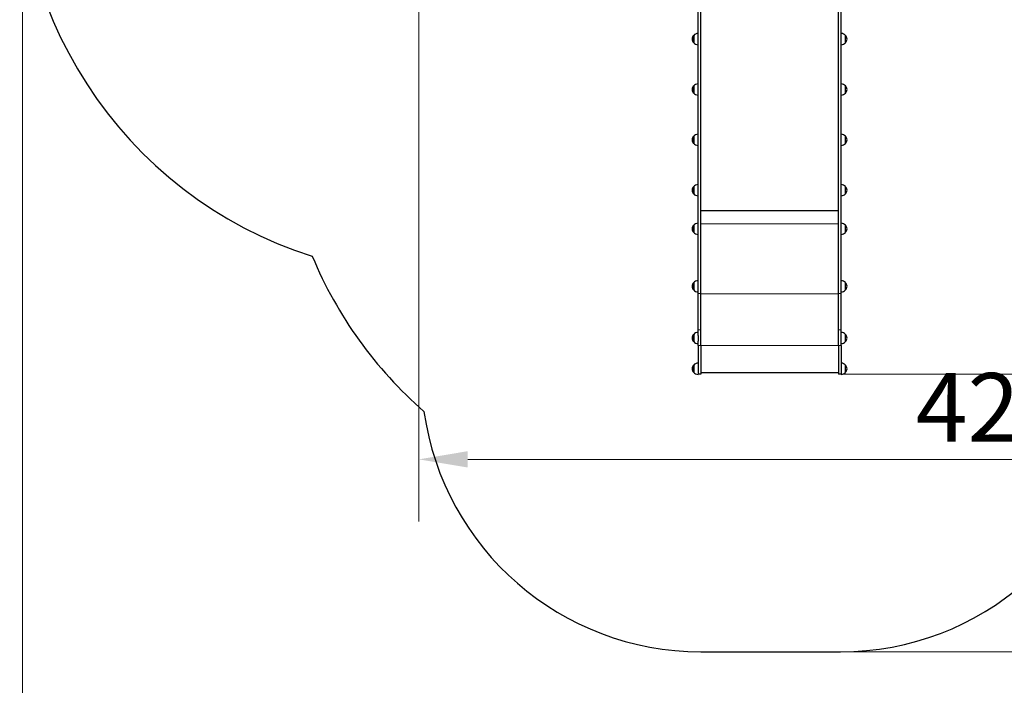
# Model space of a CAD drawing. Units: millimetres. Extents: x 66620 to 75077, y 5232 to 17211.
# Drawn here: x 66620 to 70141, y 9561 to 11942 of the extents above; entities that cross this region are included whole.
import ezdxf

# ---------------------------------------------------------------- set-up
doc = ezdxf.new("R2010")
doc.units = ezdxf.units.MM
doc.header["$LTSCALE"] = 70
for name, color, linetype, lineweight in [('Widoczne (ISO)', 7, 'Continuous', 25), ('Widoczne wąskie (ISO)', 7, 'Continuous', 15), ('Wymiar (ISO)', 116, 'Continuous', 18)]:
    doc.layers.add(name, color=color, linetype=linetype, lineweight=lineweight)
doc.styles.add('Tekst etykiety (ISO)', font='tahoma.ttf')
doc.dimstyles.new('Domyślne (ISO)', dxfattribs={"dimscale": 70, "dimtxt": 3.5, "dimasz": 2.5, "dimexe": 3.175, "dimexo": 0, "dimgap": 0.762, "dimtad": 1, "dimtoh": 1, "dimdec": 0, "dimrnd": 1e-08, "dimzin": 0, "dimtxsty": 'Tekst etykiety (ISO)', "dimcen": 0.09, "dimdle": 10, "dimclrd": 256, "dimclre": 256, "dimclrt": 256, "dimadec": 0, "dimazin": 0, "dimtfac": 0.714286, "dimtdec": 0, "dimtmove": 0, "dimatfit": 3, "dimfxl": 0, "dimtolj": 1, "dimtzin": 0, "dimlwd": -1, "dimlwe": -1, "dimarcsym": 0})

# ---------------------------------------------------------------- blocks, each defined once
blk = doc.blocks.new('*D25')
at = {"layer": 'Defpoints', "color": 0}
for p in [(71273.3, 17211.3), (74854.9, 17211.3), (69555.9, 9681.3)]:
    blk.add_point(p, dxfattribs=at)
at = {"layer": 'Wymiar (ISO)'}
for p, q in [((71273.3, 17211.3), (75077.2, 17211.3)), ((74854.9, 9856.3), (74854.9, 17036.3)), ((69555.9, 9681.3), (75077.2, 9681.3))]:
    blk.add_line(p, q, dxfattribs=at)
for points in [[(74825.8, 17036.3), (74884.1, 17036.3), (74854.9, 17211.3)], [(74825.8, 9856.3), (74884.1, 9856.3), (74854.9, 9681.3)]]:
    blk.add_solid(points, dxfattribs=at)
at = {"layer": 'Wymiar (ISO)', "insert": (74546.4, 13446.3), "char_height": 245, "attachment_point": 2, "rotation": 90, "style": 'Tekst etykiety (ISO)'}
blk.add_mtext('\\A1;7530', dxfattribs=at)
blk = doc.blocks.new('*D26')
at = {"layer": 'Defpoints', "color": 0}
for p in [(73886.9, 13054.7), (66630.7, 12702), (66630.7, 9125.1)]:
    blk.add_point(p, dxfattribs=at)
at = {"layer": 'Wymiar (ISO)'}
for p, q in [((73886.9, 13054.7), (73886.9, 8902.9)), ((66630.7, 12702), (66630.7, 8902.9)), ((73711.9, 9125.1), (66805.7, 9125.1))]:
    blk.add_line(p, q, dxfattribs=at)
for points in [[(66805.7, 9154.3), (66805.7, 9096), (66630.7, 9125.1)], [(73711.9, 9154.3), (73711.9, 9096), (73886.9, 9125.1)]]:
    blk.add_solid(points, dxfattribs=at)
at = {"layer": 'Wymiar (ISO)', "insert": (70258.8, 9433.7), "char_height": 245, "attachment_point": 2, "style": 'Tekst etykiety (ISO)'}
blk.add_mtext('\\A1;7256', dxfattribs=at)
blk = doc.blocks.new('*D27')
at = {"layer": 'Defpoints', "color": 0}
for p in [(68047.4, 12669.7), (72343.4, 12669.7), (72343.4, 10369.7)]:
    blk.add_point(p, dxfattribs=at)
at = {"layer": 'Wymiar (ISO)'}
for p, q in [((68047.4, 12669.7), (68047.4, 10147.5)), ((72343.4, 12669.7), (72343.4, 10147.5)), ((68222.4, 10369.7), (72168.4, 10369.7))]:
    blk.add_line(p, q, dxfattribs=at)
for points in [[(68222.4, 10398.9), (68222.4, 10340.6), (68047.4, 10369.7)], [(72168.4, 10398.9), (72168.4, 10340.6), (72343.4, 10369.7)]]:
    blk.add_solid(points, dxfattribs=at)
at = {"layer": 'Wymiar (ISO)', "insert": (70195.4, 10678.3), "char_height": 245, "attachment_point": 2, "style": 'Tekst etykiety (ISO)'}
blk.add_mtext('\\A1;4296', dxfattribs=at)
blk = doc.blocks.new('*D28')
at = {"layer": 'Defpoints', "color": 0}
for p in [(70412.8, 16215), (72864.2, 16215), (69557.9, 10674.5)]:
    blk.add_point(p, dxfattribs=at)
at = {"layer": 'Wymiar (ISO)'}
for p, q in [((70412.8, 16215), (73086.4, 16215)), ((72864.2, 10849.5), (72864.2, 16040)), ((69557.9, 10674.5), (73086.4, 10674.5))]:
    blk.add_line(p, q, dxfattribs=at)
for points in [[(72835, 16040), (72893.3, 16040), (72864.2, 16215)], [(72835, 10849.5), (72893.3, 10849.5), (72864.2, 10674.5)]]:
    blk.add_solid(points, dxfattribs=at)
at = {"layer": 'Wymiar (ISO)', "insert": (72559.9, 13444.7), "char_height": 245, "attachment_point": 2, "rotation": 90, "style": 'Tekst etykiety (ISO)'}
blk.add_mtext('\\A1;5541', dxfattribs=at)

msp = doc.modelspace()

# ---------------------------------------------------------------- linework, layer by layer
at = {"layer": 'Widoczne (ISO)'}
for p, q in [((69045.9, 10962.8), (69045.9, 12095.6)), ((69055.9, 10962.8), (69055.9, 12095.6)), ((69547.9, 10962.8), (69547.9, 12095.6)), ((69557.9, 10962.8), (69557.9, 12095.6)), ((69030.4, 11885.9), (69030.4, 11859.9)), ((69573.4, 11859.9), (69573.4, 11885.9)), ((69030.4, 11705.7), (69030.4, 11679.7)), ((69573.4, 11679.7), (69573.4, 11705.7)), ((69030.4, 11525.5), (69030.4, 11499.5)), ((69573.4, 11499.5), (69573.4, 11525.5)), ((69030.4, 11345.3), (69030.4, 11319.3)), ((69573.4, 11319.3), (69573.4, 11345.3)), ((69055.9, 11259.4), (69547.9, 11259.4)), ((69030.4, 11207.4), (69030.4, 11181.4)), ((69573.4, 11181.4), (69573.4, 11207.4)), ((69030.4, 11001.7), (69030.4, 10975.7)), ((69573.4, 10975.7), (69573.4, 11001.7)), ((69045.9, 10832.9), (69045.9, 10962.8)), ((69055.9, 10832.9), (69055.9, 10962.8)), ((69547.9, 10832.9), (69547.9, 10962.8)), ((69557.9, 10832.9), (69557.9, 10962.8)), ((69030.4, 10816.7), (69030.4, 10790.7)), ((69045.9, 10812.8), (69045.9, 10832.9)), ((69045.9, 10812.8), (69045.9, 10792.2)), ((69055.9, 10776.8), (69055.9, 10832.9)), ((69547.9, 10776.8), (69547.9, 10832.9)), ((69557.9, 10812.8), (69557.9, 10832.9)), ((69557.9, 10792.2), (69557.9, 10812.8)), ((69573.4, 10790.7), (69573.4, 10816.7)), ((69045.9, 10776.8), (69045.9, 10792.2)), ((69045.9, 10776.8), (69045.9, 10675.1)), ((69055.9, 10776.8), (69055.9, 10674.5)), ((69547.9, 10776.8), (69547.9, 10674.5)), ((69557.9, 10776.8), (69557.9, 10792.2)), ((69557.9, 10776.8), (69557.9, 10675.1)), ((69030.4, 10706.7), (69030.4, 10680.7)), ((69573.4, 10680.7), (69573.4, 10706.7)), ((69045.9, 10675.1), (69045.9, 10673.7)), ((69055.9, 10674.5), (69045.9, 10674.5)), ((69055.9, 10680.1), (69547.9, 10680.1)), ((69557.9, 10674.5), (69547.9, 10674.5)), ((69557.9, 10673.7), (69557.9, 10675.1)), ((69055.9, 9681.3), (69555.9, 9681.3))]:
    msp.add_line(p, q, dxfattribs=at)
for centre, radius, start, end in [((68120.3, 12525.7), 1500, 173.2486, 252.3989), ((69045.8, 11871.7), 21, 138.6754, 176.7065), ((69045.8, 11874.1), 21, 183.2935, 221.3246), ((69030.8, 11884.9), 1, 116.4679, 138.6754), ((69046.5, 11870.9), 22, 91.5657, 137.0434), ((69557.3, 11870.9), 22, 42.9566, 88.4343), ((69572.9, 11884.9), 1, 41.3246, 63.5321), ((69557.9, 11871.7), 21, 3.2935, 41.3246), ((69557.9, 11874.1), 21, 318.6754, 356.7065), ((69030.8, 11860.9), 1, 221.3246, 243.5321), ((69046.5, 11874.9), 22, 222.9566, 268.4343), ((69557.3, 11874.9), 22, 271.5657, 317.0434), ((69572.9, 11860.9), 1, 296.4679, 318.6754), ((69045.8, 11691.5), 21, 138.6754, 176.7065), ((69045.8, 11693.9), 21, 183.2935, 221.3246), ((69030.8, 11704.7), 1, 116.4679, 138.6754), ((69046.5, 11690.7), 22, 91.5657, 137.0434), ((69557.3, 11690.7), 22, 42.9566, 88.4343), ((69572.9, 11704.7), 1, 41.3246, 63.5321), ((69557.9, 11691.5), 21, 3.2935, 41.3246), ((69557.9, 11693.9), 21, 318.6754, 356.7065), ((69030.8, 11680.7), 1, 221.3246, 243.5321), ((69046.5, 11694.7), 22, 222.9566, 268.4343), ((69557.3, 11694.7), 22, 271.5657, 317.0434), ((69572.9, 11680.7), 1, 296.4679, 318.6754), ((69045.8, 11511.3), 21, 138.6754, 176.7065), ((69030.8, 11524.5), 1, 116.4679, 138.6754), ((69046.5, 11510.5), 22, 91.5657, 137.0434), ((69557.3, 11510.5), 22, 42.9566, 88.4343), ((69572.9, 11524.5), 1, 41.3246, 63.5321), ((69557.9, 11511.3), 21, 3.2935, 41.3246), ((69045.8, 11513.7), 21, 183.2935, 221.3246), ((69030.8, 11500.5), 1, 221.3246, 243.5321), ((69046.5, 11514.5), 22, 222.9566, 268.4343), ((69557.3, 11514.5), 22, 271.5657, 317.0434), ((69572.9, 11500.5), 1, 296.4679, 318.6754), ((69557.9, 11513.7), 21, 318.6754, 356.7065), ((69045.8, 11331.1), 21, 138.6754, 176.7065), ((69030.8, 11344.3), 1, 116.4679, 138.6754), ((69046.5, 11330.3), 22, 91.5657, 137.0434), ((69557.3, 11330.3), 22, 42.9566, 88.4343), ((69572.9, 11344.3), 1, 41.3246, 63.5321), ((69557.9, 11331.1), 21, 3.2935, 41.3246), ((69045.8, 11333.5), 21, 183.2935, 221.3246), ((69030.8, 11320.3), 1, 221.3246, 243.5321), ((69046.5, 11334.3), 22, 222.9566, 268.4343), ((69557.3, 11334.3), 22, 271.5657, 317.0434), ((69572.9, 11320.3), 1, 296.4679, 318.6754), ((69557.9, 11333.5), 21, 318.6754, 356.7065), ((69045.8, 11193.2), 21, 138.6754, 176.7065), ((69030.8, 11206.4), 1, 116.4679, 138.6754), ((69046.5, 11192.4), 22, 91.5657, 137.0434), ((69557.3, 11192.4), 22, 42.9566, 88.4343), ((69572.9, 11206.4), 1, 41.3246, 63.5321), ((69557.9, 11193.2), 21, 3.2935, 41.3246), ((69045.8, 11195.6), 21, 183.2935, 221.3246), ((69030.8, 11182.4), 1, 221.3246, 243.5321), ((69046.5, 11196.4), 22, 222.9566, 268.4343), ((69557.3, 11196.4), 22, 271.5657, 317.0434), ((69572.9, 11182.4), 1, 296.4679, 318.6754), ((69557.9, 11195.6), 21, 318.6754, 356.7065), ((69051.9, 11671.5), 1500, 202.5647, 228.8957), ((69045.8, 10987.5), 21, 138.6754, 176.7065), ((69045.8, 10989.9), 21, 183.2935, 221.3246), ((69030.8, 11000.7), 1, 116.4679, 138.6754), ((69046.5, 10986.7), 22, 91.5657, 137.0434), ((69557.3, 10986.7), 22, 42.9566, 88.4343), ((69572.9, 11000.7), 1, 41.3246, 63.5321), ((69557.9, 10987.5), 21, 3.2935, 41.3246), ((69557.9, 10989.9), 21, 318.6754, 356.7065), ((69030.8, 10976.7), 1, 221.3246, 243.5321), ((69046.5, 10990.7), 22, 222.9566, 268.4343), ((69557.3, 10990.7), 22, 271.5657, 317.0434), ((69572.9, 10976.7), 1, 296.4679, 318.6754), ((69045.8, 10802.5), 21, 138.6754, 176.7065), ((69030.8, 10815.7), 1, 116.4679, 138.6754), ((69046.5, 10801.7), 22, 91.5657, 137.0434), ((69557.3, 10801.7), 22, 42.9566, 88.4343), ((69572.9, 10815.7), 1, 41.3246, 63.5321), ((69557.9, 10802.5), 21, 3.2935, 41.3246), ((69045.8, 10804.9), 21, 183.2935, 221.3246), ((69030.8, 10791.7), 1, 221.3246, 243.5321), ((69046.5, 10805.7), 22, 222.9566, 268.4343), ((69557.3, 10805.7), 22, 271.5657, 317.0434), ((69572.9, 10791.7), 1, 296.4679, 318.6754), ((69557.9, 10804.9), 21, 318.6754, 356.7065), ((69045.8, 10692.4), 21, 138.6754, 176.7065), ((69030.8, 10705.7), 1, 116.4679, 138.6754), ((69046.5, 10691.7), 22, 91.5657, 137.0434), ((69557.3, 10691.7), 22, 42.9566, 88.4343), ((69572.9, 10705.7), 1, 41.3246, 63.5321), ((69557.9, 10692.4), 21, 3.2935, 41.3246), ((69045.8, 10694.9), 21, 183.2935, 221.3246), ((69030.8, 10681.7), 1, 221.3246, 243.5321), ((69046.5, 10695.6), 22, 222.9566, 268.4343), ((69557.3, 10695.6), 22, 271.5657, 317.0434), ((69572.9, 10681.7), 1, 296.4679, 318.6754), ((69557.9, 10694.9), 21, 318.6754, 356.7065), ((69055.9, 10681.3), 1000, 188.0493, 270), ((69555.9, 10681.3), 1000, 270, 352.4136)]:
    msp.add_arc(centre, radius, start, end, dxfattribs=at)
at = {"layer": 'Widoczne wąskie (ISO)'}
for p, q in [((69030.1, 11860.3), (69030.1, 11885.6)), ((69573.7, 11885.6), (69573.7, 11860.3)), ((69030.1, 11680.1), (69030.1, 11705.4)), ((69573.7, 11705.4), (69573.7, 11680.1)), ((69030.1, 11499.9), (69030.1, 11525.2)), ((69573.7, 11525.2), (69573.7, 11499.9)), ((69030.1, 11319.7), (69030.1, 11345)), ((69573.7, 11345), (69573.7, 11319.7)), ((69030.1, 11181.8), (69030.1, 11207.1)), ((69055.9, 11211.8), (69547.9, 11211.8)), ((69573.7, 11207.1), (69573.7, 11181.8)), ((69030.1, 10976), (69030.1, 11001.3)), ((69573.7, 11001.3), (69573.7, 10976)), ((69055.9, 10962.8), (69045.9, 10962.8)), ((69055.9, 10961.7), (69547.9, 10961.7)), ((69557.9, 10962.8), (69547.9, 10962.8)), ((69030.1, 10791.1), (69030.1, 10816.4)), ((69055.9, 10832.9), (69045.9, 10832.9)), ((69557.9, 10832.9), (69547.9, 10832.9)), ((69573.7, 10816.4), (69573.7, 10791.1)), ((69055.9, 10776.8), (69045.9, 10776.8)), ((69055.9, 10777.2), (69547.9, 10777.2)), ((69557.9, 10776.8), (69547.9, 10776.8)), ((69030.1, 10681), (69030.1, 10706.3)), ((69573.7, 10706.3), (69573.7, 10681))]:
    msp.add_line(p, q, dxfattribs=at)

# ---------------------------------------------------------------- dimensions: what is measured, and where the dimension line sits
at = {"layer": 'Wymiar (ISO)'}
for base, p1, p2, angle, picture, middle in [((74854.9, 17211.3), (69555.9, 9681.3), (71273.3, 17211.3), 270, '*D25', (74854.9, 13446.3)), ((72864.1785, 16215.0018), (69557.8666, 10674.4616), (70412.8245, 16215.0018), 90, '*D28', (72864.1785, 13444.7317)), ((66630.7, 9125.1), (73886.9, 13054.7), (66630.7, 12702), 180, '*D26', (70258.8, 9125.1)), ((72343.4, 10369.7), (68047.4, 12669.7), (72343.4, 12669.7), 180, '*D27', (70195.4, 10369.7))]:
    dim = msp.add_linear_dim(base=base, p1=p1, p2=p2, angle=angle, dimstyle='Domyślne (ISO)', override={"dimtoh": 0, "dimdec": 0, "dimtp": 0, "dimtm": 0, "dimtdec": 0, "dimtofl": 0, "dimatfit": 1}, dxfattribs=at)
    dim.commit()
    dim.dimension.update_dxf_attribs({"geometry": picture, "text_midpoint": middle, "dimtype": 160})

doc.saveas('drawing.dxf')
